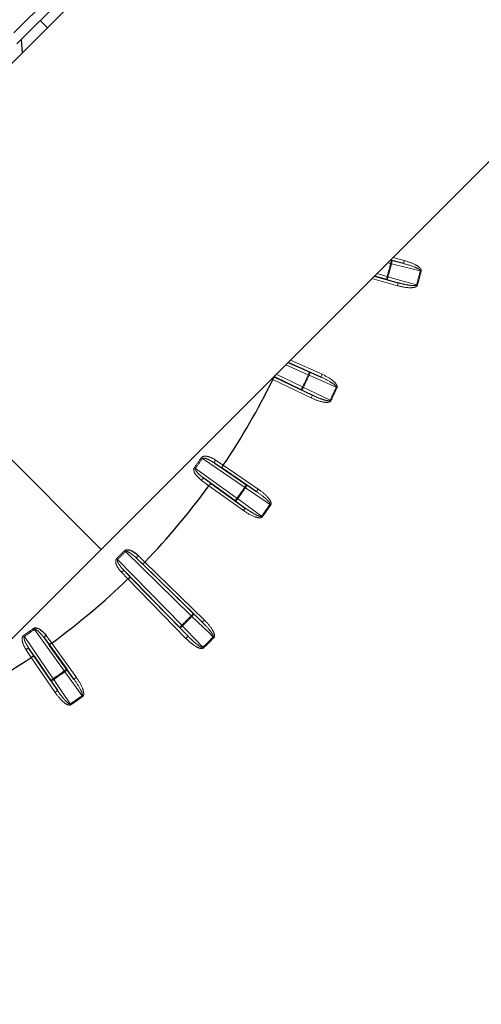
# Model space of a CAD drawing. Units: millimetres. Extents: x 14 to 2145, y 14 to 1383.
# Drawn here: x 819 to 842, y 490 to 538 of the extents above; entities that cross this region are included whole.
import ezdxf

# ---------------------------------------------------------------- set-up
doc = ezdxf.new("R2010")
doc.units = ezdxf.units.MM
doc.linetypes.add('PHANTOM', pattern=[12.7, 6.35, -1.27, 1.27, -1.27, 1.27, -1.27])
doc.styles.add('SLDTEXTSTYLE0', font='TXT', dxfattribs={"width": 0.75})
doc.dimstyles.new('SLDDIMSTYLE0', dxfattribs={"dimtxt": 11.90625, "dimasz": 12.7, "dimexe": 0, "dimexo": 0.0625, "dimgap": 2.976562, "dimtad": 0, "dimtih": 1, "dimtoh": 1, "dimdec": 4, "dimlfac": 5, "dimzin": 12, "dimdsep": 46, "dimtxsty": 'SLDTEXTSTYLE0', "dimsah": 1, "dimcen": 0.09, "dimadec": 0, "dimazin": 3, "dimtfac": 1, "dimtdec": 1, "dimtofl": 0, "dimtmove": 0, "dimatfit": 3, "dimfxl": 0, "dimfrac": 2, "dimtolj": 1, "dimtzin": 12, "dimarcsym": 0})
doc.dimstyles.new('SLDDIMSTYLE1', dxfattribs={"dimtxt": 11.90625, "dimasz": 12.7, "dimexe": 0, "dimexo": 0.0625, "dimgap": 2.976562, "dimtad": 0, "dimtih": 1, "dimtoh": 1, "dimdec": 1, "dimrnd": 1e-09, "dimzin": 12, "dimdsep": 46, "dimtxsty": 'SLDTEXTSTYLE0', "dimsah": 1, "dimcen": 0.09, "dimadec": 0, "dimazin": 3, "dimtfac": 1, "dimtdec": 1, "dimtofl": 0, "dimtmove": 0, "dimatfit": 3, "dimfxl": 0, "dimfrac": 2, "dimtolj": 1, "dimtzin": 12, "dimarcsym": 0})

# ---------------------------------------------------------------- blocks, each defined once
blk = doc.blocks.new('_D_4')
at = {"color": 7, "linetype": 'Continuous', "lineweight": 18, "ltscale": 5}
blk.add_line((899.552, 330.957), (1019.471, 330.957), dxfattribs=at)
for start, end in [(24.54612, 45), (0, 20.48372)]:
    blk.add_arc((724.232, 330.957), 288.889, start, end, dxfattribs=at)
for points in [[(928.508, 535.233), (935.912, 524.74), (938.665, 527.375)], [(1013.121, 330.957), (1014.747, 343.696), (1010.938, 343.612)]]:
    blk.add_solid(points, dxfattribs=at)
at = {"color": 7, "linetype": 'Continuous', "lineweight": 18, "ltscale": 5, "insert": (979.159, 447.4), "char_height": 11.9062, "attachment_point": 1, "style": 'SLDTEXTSTYLE0'}
blk.add_mtext('45°', dxfattribs=at)
blk = doc.blocks.new('_D_6')
at = {"color": 7, "linetype": 'Continuous', "lineweight": 18, "ltscale": 5}
for p, q in [((820.367, 814.35), (657.208, 814.35)), ((663.558, 814.35), (663.558, 592.465)), ((654.761, 590.05), (651.139, 590.05)), ((651.139, 590.05), (651.139, 571.133)), ((672.355, 590.05), (675.977, 590.05)), ((675.977, 590.05), (675.977, 571.133)), ((651.139, 571.133), (654.761, 571.133)), ((675.977, 571.133), (672.355, 571.133)), ((663.558, 330.957), (663.558, 552.843)), ((819.69, 330.957), (657.208, 330.957))]:
    blk.add_line(p, q, dxfattribs=at)
for points in [[(663.558, 814.35), (661.653, 801.65), (665.463, 801.65)], [(663.558, 330.957), (665.463, 343.657), (661.653, 343.657)]]:
    blk.add_solid(points, dxfattribs=at)
at = {"color": 7, "linetype": 'Continuous', "lineweight": 18, "ltscale": 5, "char_height": 11.9062, "attachment_point": 1, "style": 'SLDTEXTSTYLE0'}
for s, insert in [('19', (654.761, 586.48)), ('483.4', (643.769, 568.191))]:
    blk.add_mtext(s, dxfattribs=dict(at, insert=insert))
blk = doc.blocks.new('_D_7')
at = {"color": 7, "linetype": 'Continuous', "lineweight": 18, "ltscale": 5}
for p, q in [((820.367, 814.35), (614.174, 814.35)), ((620.524, 814.35), (620.524, 534.665)), ((605.134, 532.25), (601.512, 532.25)), ((601.512, 532.25), (601.512, 513.333)), ((635.914, 532.25), (639.535, 532.25)), ((639.535, 532.25), (639.535, 513.333)), ((601.512, 513.333), (605.134, 513.333)), ((639.535, 513.333), (635.914, 513.333)), ((620.524, 215.357), (620.524, 495.043)), ((759.19, 215.357), (614.174, 215.357))]:
    blk.add_line(p, q, dxfattribs=at)
for points in [[(620.524, 814.35), (618.619, 801.65), (622.429, 801.65)], [(620.524, 215.357), (622.429, 228.057), (618.619, 228.057)]]:
    blk.add_solid(points, dxfattribs=at)
at = {"color": 7, "linetype": 'Continuous', "lineweight": 18, "ltscale": 5, "char_height": 11.9062, "attachment_point": 1, "style": 'SLDTEXTSTYLE0'}
for s, insert in [('23.6', (605.134, 528.68)), ('599', (607.328, 510.391))]:
    blk.add_mtext(s, dxfattribs=dict(at, insert=insert))

msp = doc.modelspace()

# ---------------------------------------------------------------- linework, layer by layer
at = {"color": 7, "linetype": 'Continuous', "lineweight": 25, "ltscale": 5}
for p, q in [((840.113596, 557.854462), (810.041634, 527.7825)), ((854.255732, 543.712326), (822.920206, 512.376801)), ((821.03843, 539.486403), (818.775377, 537.223349)), ((820.279143, 538.020009), (819.92559, 538.373562)), ((818.99612, 537.444093), (819.038287, 536.779153)), ((837.135668, 526.592263), (837.189923, 526.57845)), ((837.779434, 526.430195), (837.137123, 526.593717)), ((836.35355, 525.810144), (837.524965, 525.480503)), ((836.940306, 525.646865), (836.354983, 525.811577)), ((832.114084, 521.570678), (833.164054, 521.097802)), ((833.719029, 520.849797), (832.115421, 521.572015)), ((832.75731, 520.225538), (831.416031, 520.872626)), ((831.457393, 520.850708), (833.304024, 519.959817)), ((831.362266, 520.730063), (831.362334, 520.730202)), ((828.509285, 516.611337), (830.060835, 515.555106)), ((828.926295, 516.510858), (828.926381, 516.510986)), ((830.564313, 515.214498), (828.869463, 516.368282)), ((829.508803, 514.766723), (827.985609, 515.863451)), ((828.222564, 515.505831), (828.222654, 515.505956)), ((828.337194, 515.608124), (830.00107, 514.410103)), ((822.920206, 512.376801), (803.209693, 492.666287)), ((824.681816, 511.928778), (827.457325, 509.221861)), ((827.893729, 508.798713), (824.994117, 511.626665)), ((825.07493, 511.757153), (825.075037, 511.757264)), ((826.775358, 508.539894), (824.068442, 511.315403)), ((824.239955, 510.922182), (824.240066, 510.92229)), ((824.370554, 511.003102), (827.198507, 508.10349)), ((820.133769, 508.01161), (821.230496, 506.488416)), ((820.491264, 507.774565), (820.491389, 507.774656)), ((820.442113, 505.936384), (819.385882, 507.487934)), ((821.587116, 505.996149), (820.389095, 507.660025)), ((819.486233, 507.070838), (819.486361, 507.070925)), ((819.628937, 507.127756), (820.782722, 505.432906))]:
    msp.add_line(p, q, dxfattribs=at)
at = {"color": 8, "linetype": 'PHANTOM', "lineweight": 18, "ltscale": 5}
for p, q in [((818.632742, 537.775481), (820.893657, 540.036396)), ((837.260493, 526.717088), (837.81644, 526.575552)), ((837.152917, 526.433092), (837.012298, 526.468892)), ((837.152917, 526.433092), (837.189923, 526.57845)), ((837.152917, 526.433092), (837.19884, 526.421212)), ((837.189923, 526.57845), (837.779434, 526.430195)), ((837.779434, 526.430195), (837.81644, 526.575552)), ((809.485177, 525.81183), (822.920206, 512.376801)), ((837.484334, 525.336117), (836.231948, 525.688543)), ((836.476584, 525.933178), (836.980937, 525.791252)), ((836.940306, 525.646865), (836.980937, 525.791252)), ((837.524965, 525.480503), (836.940306, 525.646865)), ((836.980937, 525.791252), (837.026647, 525.778579)), ((838.608786, 526.066638), (838.654711, 526.054769)), ((837.524965, 525.480503), (837.484334, 525.336117)), ((838.424983, 525.380676), (838.47069, 525.367993)), ((833.102459, 520.961038), (832.000662, 521.457256)), ((832.228843, 521.685438), (833.780623, 520.986561)), ((831.414851, 520.871446), (831.457393, 520.850708)), ((831.528371, 520.984966), (832.822485, 520.360632)), ((833.102459, 520.961038), (833.164054, 521.097802)), ((833.14563, 520.941383), (833.102459, 520.961038)), ((833.164054, 521.097802), (833.719029, 520.849797)), ((833.780623, 520.986561), (833.719029, 520.849797)), ((831.362334, 520.730202), (831.302685, 520.759279)), ((833.238849, 519.824722), (831.362266, 520.730063)), ((832.75731, 520.225538), (832.822485, 520.360632)), ((832.865291, 520.340196), (832.822485, 520.360632)), ((834.516154, 520.328593), (834.472978, 520.348236)), ((833.304024, 519.959817), (832.75731, 520.225538)), ((833.238849, 519.824722), (833.304024, 519.959817)), ((834.215672, 519.684207), (834.172871, 519.704655)), ((827.897706, 516.846224), (827.84546, 516.882127)), ((829.976427, 515.431115), (827.897706, 516.846224)), ((828.869463, 516.368282), (828.509285, 516.611337)), ((828.541134, 516.770772), (828.926295, 516.510858)), ((828.926381, 516.510986), (830.648721, 515.338488)), ((827.555716, 516.357811), (827.504109, 516.394627)), ((827.555716, 516.357811), (829.596447, 514.888448)), ((828.222654, 515.505956), (827.846683, 515.778992)), ((827.985609, 515.863451), (828.337194, 515.608124)), ((829.913426, 514.288379), (828.222564, 515.505831)), ((829.976427, 515.431115), (830.060835, 515.555106)), ((830.060835, 515.555106), (830.564313, 515.214498)), ((830.015529, 515.404262), (829.976427, 515.431115)), ((830.648721, 515.338488), (830.564313, 515.214498)), ((829.508803, 514.766723), (829.596447, 514.888448)), ((830.00107, 514.410103), (829.508803, 514.766723)), ((829.635054, 514.860888), (829.596447, 514.888448)), ((831.258822, 514.562792), (831.219713, 514.589635)), ((829.913426, 514.288379), (830.00107, 514.410103)), ((830.851008, 513.980375), (830.812409, 514.007945)), ((824.07535, 512.311125), (824.120538, 512.266665)), ((827.352598, 509.114481), (824.120538, 512.266665)), ((824.740967, 512.08022), (825.07493, 511.757153)), ((823.686094, 511.921869), (823.730554, 511.876681)), ((823.730554, 511.876681), (826.882738, 508.644621)), ((824.994117, 511.626665), (824.681816, 511.928778)), ((825.075037, 511.757264), (827.998456, 508.906093)), ((824.240066, 510.92229), (823.916999, 511.256252)), ((824.068442, 511.315403), (824.370554, 511.003102)), ((827.091126, 507.998763), (824.239955, 510.922182)), ((827.352598, 509.114481), (827.457325, 509.221861)), ((827.457325, 509.221861), (827.893729, 508.798713)), ((827.352598, 509.114481), (827.386428, 509.081231)), ((827.893729, 508.798713), (827.998456, 508.906093)), ((819.639408, 508.441504), (819.602592, 508.49311)), ((821.108772, 506.400772), (819.639408, 508.441504)), ((826.775358, 508.539894), (826.882738, 508.644621)), ((827.198507, 508.10349), (826.775358, 508.539894)), ((826.882738, 508.644621), (826.915988, 508.610791)), ((819.150996, 508.099514), (819.115093, 508.151759)), ((819.150996, 508.099514), (820.566104, 506.020792)), ((820.389095, 507.660025), (820.133769, 508.01161)), ((820.218227, 508.150536), (820.491264, 507.774565)), ((820.491389, 507.774656), (821.70884, 506.083793)), ((827.198507, 508.10349), (827.091126, 507.998763)), ((828.43019, 508.069188), (828.464028, 508.035946)), ((819.486361, 507.070925), (819.226448, 507.456085)), ((819.385882, 507.487934), (819.628937, 507.127756)), ((827.928032, 507.567029), (827.961273, 507.533191)), ((820.658731, 505.348499), (819.486233, 507.070838)), ((821.108772, 506.400772), (821.230496, 506.488416)), ((821.136331, 506.362165), (821.108772, 506.400772)), ((821.230496, 506.488416), (821.587116, 505.996149)), ((820.442113, 505.936384), (820.566104, 506.020792)), ((820.782722, 505.432906), (820.442113, 505.936384)), ((820.592957, 505.98169), (820.566104, 506.020792)), ((821.70884, 506.083793), (821.587116, 505.996149)), ((820.658731, 505.348499), (820.782722, 505.432906)), ((822.016844, 505.146211), (821.989275, 505.18481)), ((821.434427, 504.738398), (821.407584, 504.777506))]:
    msp.add_line(p, q, dxfattribs=at)
at = {"color": 8, "linetype": 'PHANTOM', "lineweight": 18, "ltscale": 5, "flags": 128}
for points in [[(837.19884, 526.421212), (837.20509, 526.449687), (837.209353, 526.477531), (837.211467, 526.503682), (837.21135, 526.527144), (837.209009, 526.547024), (837.204531, 526.562565), (837.198087, 526.573175), (837.189923, 526.57845)], [(838.608786, 526.066638), (838.332774, 526.136049), (837.19884, 526.421212)], [(836.940306, 525.646865), (836.950013, 525.647351), (836.960899, 525.653318), (836.972547, 525.664538), (836.984515, 525.680584), (836.996347, 525.700845), (837.007592, 525.724549), (837.017822, 525.750794), (837.026647, 525.778579)], [(837.026647, 525.778579), (837.300385, 525.700686), (838.424983, 525.380676)], [(833.164054, 521.097802), (833.171182, 521.091194), (833.175693, 521.079629), (833.177415, 521.063546), (833.176282, 521.043559), (833.172336, 521.020429), (833.16573, 520.995036), (833.156713, 520.968349), (833.14563, 520.941383)], [(834.472978, 520.348236), (834.213136, 520.464351), (833.14563, 520.941383)], [(832.865291, 520.340196), (832.851758, 520.314372), (832.83711, 520.29031), (832.821906, 520.268927), (832.806723, 520.251037), (832.79214, 520.237322), (832.778714, 520.228303), (832.766954, 520.224324), (832.75731, 520.225538)], [(832.865291, 520.340196), (833.121263, 520.215782), (834.172871, 519.704655)], [(828.509285, 516.611337), (828.500855, 516.620798), (828.495949, 516.634605), (828.494753, 516.652235), (828.497312, 516.673019), (828.503529, 516.696168), (828.513169, 516.720803), (828.525864, 516.74599), (828.541134, 516.770772)], [(827.985609, 515.863451), (827.973836, 515.868136), (827.959184, 515.868024), (827.942208, 515.863118), (827.923552, 515.853605), (827.903926, 515.839845), (827.884073, 515.822361), (827.864748, 515.801817), (827.846683, 515.778992)], [(830.060835, 515.555106), (830.066708, 515.54736), (830.069142, 515.535187), (830.068045, 515.51905), (830.063458, 515.499563), (830.055556, 515.47747), (830.04464, 515.45361), (830.031126, 515.428894), (830.015529, 515.404262)], [(831.219713, 514.589635), (830.983982, 514.749106), (830.015529, 515.404262)], [(829.635054, 514.860888), (829.617243, 514.837807), (829.598639, 514.816655), (829.579952, 514.798237), (829.561893, 514.783255), (829.545151, 514.77228), (829.530362, 514.76573), (829.51809, 514.763853), (829.508803, 514.766723)], [(829.635054, 514.860888), (829.865533, 514.693916), (830.812409, 514.007945)], [(824.740967, 512.08022), (824.721611, 512.058479), (824.70472, 512.035891), (824.690935, 512.013313), (824.680778, 511.991602), (824.674635, 511.971582), (824.67274, 511.954013), (824.675165, 511.939562), (824.681816, 511.928778)], [(823.916999, 511.256252), (823.93874, 511.275608), (823.961328, 511.292499), (823.983906, 511.306285), (824.005617, 511.316441), (824.025637, 511.322584), (824.043206, 511.324479), (824.057657, 511.322055), (824.068442, 511.315403)], [(827.386428, 509.081231), (827.406079, 509.102766), (827.423692, 509.124748), (827.438598, 509.146338), (827.450229, 509.166715), (827.458141, 509.185103), (827.462034, 509.200801), (827.461758, 509.213211), (827.457325, 509.221861)], [(828.43019, 508.069188), (828.225863, 508.267306), (827.386428, 509.081231)], [(826.775358, 508.539894), (826.784008, 508.535461), (826.796418, 508.535186), (826.812116, 508.539078), (826.830504, 508.54699), (826.850881, 508.558621), (826.872472, 508.573527), (826.894453, 508.591141), (826.915988, 508.610791)], [(826.915988, 508.610791), (827.114106, 508.406464), (827.928032, 507.567029)], [(820.133769, 508.01161), (820.129083, 508.023383), (820.129195, 508.038036), (820.134101, 508.055012), (820.143614, 508.073667), (820.157374, 508.093293), (820.174858, 508.113146), (820.195402, 508.132472), (820.218227, 508.150536)], [(819.385882, 507.487934), (819.376422, 507.496364), (819.362614, 507.50127), (819.344984, 507.502466), (819.3242, 507.499907), (819.301051, 507.49369), (819.276416, 507.48405), (819.251229, 507.471355), (819.226448, 507.456085)], [(821.230496, 506.488416), (821.233366, 506.479129), (821.23149, 506.466857), (821.224939, 506.452068), (821.213964, 506.435326), (821.198982, 506.417267), (821.180565, 506.39858), (821.159412, 506.379977), (821.136331, 506.362165)], [(821.989275, 505.18481), (821.822302, 505.415289), (821.136331, 506.362165)], [(820.592957, 505.98169), (820.568325, 505.966093), (820.543609, 505.952579), (820.51975, 505.941663), (820.497656, 505.933761), (820.478169, 505.929174), (820.462032, 505.928077), (820.449859, 505.930511), (820.442113, 505.936384)], [(820.592957, 505.98169), (820.752428, 505.745959), (821.407584, 504.777506)]]:
    msp.add_lwpolyline(points, dxfattribs=at)
at = {"color": 8, "linetype": 'PHANTOM', "lineweight": 18, "ltscale": 25}
for centre, radius, start, end in [((799.935789, 536.061431), 38.442419, 344.5048111, 345.4951889), ((799.935789, 536.061431), 38.489853, 344.5048111, 345.4951889), ((799.935789, 536.061431), 39.943668, 344.4906617, 345.5093383), ((799.935789, 536.061431), 39.991102, 344.4906617, 345.5093383), ((799.935789, 536.061431), 36.442419, 334.479212, 335.520788), ((799.935789, 536.061431), 36.489853, 334.479212, 335.520788), ((799.935789, 536.061431), 37.943668, 334.4638492, 335.5361508), ((799.935789, 536.061431), 37.991102, 334.4638492, 335.5361508), ((860.039865, 475.957354), 41.054744, 188.5297301, 81.4702699), ((799.935789, 536.061431), 33.864368, 324.4965398, 325.5034602), ((799.935789, 536.061431), 33.927761, 324.4965398, 325.5034602), ((860.039865, 475.957354), 40.55482, 188.5297301, 81.4702699), ((799.935789, 536.061431), 36.442419, 324.479212, 325.520788), ((799.935789, 536.061431), 36.489853, 324.479212, 325.520788), ((799.935789, 536.061431), 37.943668, 324.4638492, 325.5361508), ((799.935789, 536.061431), 37.991102, 324.4638492, 325.5361508), ((799.935789, 536.061431), 33.864368, 314.5343019, 315.4656981), ((799.935789, 536.061431), 33.927761, 314.5343019, 315.4656981), ((799.935789, 536.061431), 38.442419, 314.5048111, 315.4951889), ((799.935789, 536.061431), 38.489853, 314.5048111, 315.4951889), ((799.935789, 536.061431), 33.864368, 304.4965398, 305.5034602), ((799.935789, 536.061431), 33.927761, 304.4965398, 305.5034602), ((799.935789, 536.061431), 39.943668, 314.4906617, 315.5093383), ((799.935789, 536.061431), 39.991102, 314.4906617, 315.5093383), ((799.935789, 536.061431), 36.442419, 304.479212, 305.520788), ((799.935789, 536.061431), 36.489853, 304.479212, 305.520788), ((799.935789, 536.061431), 37.943668, 304.4638492, 305.5361508), ((799.935789, 536.061431), 37.991102, 304.4638492, 305.5361508), ((789.330724, 465.35229), 30.445256, 8.5297301, 81.4702699), ((789.330724, 465.35229), 30.94518, 8.5297301, 62.8781978)]:
    msp.add_arc(centre, radius, start, end, dxfattribs=at)
at = {"color": 7, "linetype": 'Continuous', "lineweight": 25, "ltscale": 25}
for centre, radius, start, end in [((799.935789, 536.061431), 34.96676, 326.0053755, 333.9946245), ((860.039865, 475.957354), 41.5, 188.5297301, 81.4702699), ((799.935789, 536.061431), 34.96676, 315.9676134, 323.9946245), ((799.935789, 536.061431), 34.96676, 306.0053755, 314.0323866), ((799.935789, 536.061431), 34.96676, 296.0053755, 303.9946245), ((789.330724, 465.35229), 30, 8.5297301, 81.4702699)]:
    msp.add_arc(centre, radius, start, end, dxfattribs=at)
at = {"color": 8, "linetype": 'PHANTOM', "lineweight": 18, "ltscale": 5}
for points, knots in [([(837.779434, 526.430195), (837.963041, 526.379078), (838.215869, 526.30869), (838.480558, 526.190342), (838.571766, 526.1306), (838.599879, 526.100313), (838.608061, 526.084543), (838.610238, 526.074423), (838.609157, 526.068628), (838.608786, 526.066638)], [0, 0, 0, 0, 0.616866986, 0.849433214, 0.93656887, 0.967831559, 0.981219584, 0.993549398, 1, 1, 1, 1]), ([(837.81644, 526.575552), (838.010094, 526.516506), (838.280062, 526.434191), (838.546373, 526.262099), (838.631221, 526.165715), (838.655851, 526.109352), (838.659409, 526.076413), (838.655563, 526.058694), (838.654711, 526.054769)], [0, 0, 0, 0, 0.582272745, 0.811731759, 0.907238742, 0.947615749, 0.988395442, 1, 1, 1, 1]), ([(838.47069, 525.367993), (838.466011, 525.356595), (838.455524, 525.331051), (838.413821, 525.294979), (838.305787, 525.247896), (837.982259, 525.221029), (837.696257, 525.287134), (837.484334, 525.336117)], [0, 0, 0, 0, 0.035270022, 0.079050919, 0.154807148, 0.373723816, 1, 1, 1, 1]), ([(838.424983, 525.380676), (838.42386, 525.377831), (838.421473, 525.37178), (838.409459, 525.360266), (838.37757, 525.347281), (838.279771, 525.336295), (838.159192, 525.347168), (837.932531, 525.379436), (837.732336, 525.423563), (837.566323, 525.469147), (837.524965, 525.480503)], [0, 0, 0, 0, 0.009693049, 0.020615325, 0.052153131, 0.118568498, 0.33725944, 0.441912472, 0.860968584, 1, 1, 1, 1]), ([(833.719029, 520.849797), (833.891024, 520.767687), (834.127864, 520.654622), (834.368088, 520.492266), (834.447585, 520.417647), (834.470034, 520.382953), (834.475365, 520.366005), (834.475759, 520.355658), (834.473689, 520.350135), (834.472978, 520.348236)], [0, 0, 0, 0, 0.616860373, 0.84942592, 0.936559513, 0.967822137, 0.981208467, 0.993539891, 1, 1, 1, 1]), ([(833.780623, 520.986561), (833.961142, 520.894903), (834.2128, 520.767124), (834.445324, 520.551556), (834.512218, 520.441947), (834.526727, 520.382173), (834.524532, 520.349108), (834.517675, 520.332317), (834.516154, 520.328593)], [0, 0, 0, 0, 0.582261973, 0.811718527, 0.907222496, 0.947599033, 0.988378259, 1, 1, 1, 1]), ([(834.215672, 519.684207), (834.209081, 519.6738), (834.19431, 519.650476), (834.14698, 519.622224), (834.032459, 519.594684), (833.709184, 519.624567), (833.439058, 519.739522), (833.238849, 519.824722)], [0, 0, 0, 0, 0.035264346, 0.07903271, 0.154754208, 0.373532472, 1, 1, 1, 1]), ([(834.172871, 519.704655), (834.171271, 519.70205), (834.167868, 519.696507), (834.154039, 519.687261), (834.120392, 519.680029), (834.022235, 519.68624), (833.905488, 519.717928), (833.688155, 519.789106), (833.498645, 519.867449), (833.343018, 519.94131), (833.304024, 519.959817)], [0, 0, 0, 0, 0.009690405, 0.02061032, 0.052134757, 0.118513334, 0.337055803, 0.441572328, 0.860081422, 1, 1, 1, 1]), ([(827.84546, 516.882127), (827.855654, 516.894118), (827.878558, 516.921062), (827.939083, 516.949827), (828.048419, 516.965795), (828.266185, 516.928013), (828.435043, 516.842325), (828.540858, 516.770958), (828.541134, 516.770772)], [0, 0, 0, 0, 0.057303575, 0.128755966, 0.245499528, 0.482519149, 0.998649654, 1, 1, 1, 1]), ([(827.897706, 516.846224), (827.901002, 516.849903), (827.906551, 516.856097), (827.925316, 516.865054), (827.965666, 516.869122), (828.055744, 516.851921), (828.196565, 516.795866), (828.357229, 516.710606), (828.463453, 516.641259), (828.509285, 516.611337)], [0, 0, 0, 0, 0.021072626, 0.035474895, 0.089092233, 0.19500009, 0.437739924, 0.757401637, 1, 1, 1, 1]), ([(827.846683, 515.778992), (827.748655, 515.861065), (827.60163, 515.984162), (827.48905, 516.184981), (827.471091, 516.301124), (827.484269, 516.362136), (827.498334, 516.38517), (827.504109, 516.394627)], [0, 0, 0, 0, 0.514775015, 0.772077393, 0.901282709, 0.959468601, 1, 1, 1, 1]), ([(827.985609, 515.863451), (827.885633, 515.940903), (827.73868, 516.054748), (827.599027, 516.213283), (827.553384, 516.294414), (827.548095, 516.329511), (827.549093, 516.343115), (827.551842, 516.351876), (827.554944, 516.35663), (827.555716, 516.357811)], [0, 0, 0, 0, 0.5590340045, 0.8217091435, 0.9347361639, 0.9611894451, 0.9755019047, 0.9939104376, 1, 1, 1, 1]), ([(830.564313, 515.214498), (830.719437, 515.103769), (830.933045, 514.951294), (831.141427, 514.749691), (831.206759, 514.6624), (831.222843, 514.624336), (831.22515, 514.606719), (831.223741, 514.596461), (831.220743, 514.591381), (831.219713, 514.589635)], [0, 0, 0, 0, 0.616860373, 0.84942592, 0.936559513, 0.967822137, 0.981208467, 0.993539891, 1, 1, 1, 1]), ([(830.648721, 515.338488), (830.810581, 515.216876), (831.036227, 515.047339), (831.227786, 514.794668), (831.27463, 514.675108), (831.278538, 514.613722), (831.270635, 514.581541), (831.260966, 514.566196), (831.258822, 514.562792)], [0, 0, 0, 0, 0.582261973, 0.811718527, 0.907222496, 0.947599033, 0.988378259, 1, 1, 1, 1]), ([(830.851008, 513.980375), (830.842711, 513.97127), (830.824114, 513.950866), (830.772597, 513.931262), (830.655033, 513.924026), (830.341859, 514.009591), (830.095798, 514.169707), (829.913426, 514.288379)], [0, 0, 0, 0, 0.035264346, 0.07903271, 0.154754208, 0.373532472, 1, 1, 1, 1]), ([(830.812409, 514.007945), (830.810381, 514.005656), (830.806067, 514.000789), (830.790842, 513.994085), (830.756451, 513.992805), (830.660863, 514.015967), (830.551393, 514.067446), (830.349721, 514.175283), (830.176695, 514.285344), (830.036258, 514.385107), (830.00107, 514.410103)], [0, 0, 0, 0, 0.009690405, 0.02061032, 0.052134757, 0.118513334, 0.337055803, 0.441572328, 0.860081422, 1, 1, 1, 1]), ([(824.120538, 512.266665), (824.124425, 512.269714), (824.130969, 512.274846), (824.151009, 512.280395), (824.191449, 512.277367), (824.277151, 512.24473), (824.406046, 512.164988), (824.54939, 512.05303), (824.641901, 511.966229), (824.681816, 511.928778)], [0, 0, 0, 0, 0.021072626, 0.035474895, 0.089092233, 0.19500009, 0.437739924, 0.757401637, 1, 1, 1, 1]), ([(823.916999, 511.256252), (823.834648, 511.354046), (823.711135, 511.500722), (823.634994, 511.717989), (823.637399, 511.835488), (823.660933, 511.893301), (823.678771, 511.913554), (823.686094, 511.921869)], [0, 0, 0, 0, 0.514775015, 0.772077393, 0.901282709, 0.959468601, 1, 1, 1, 1]), ([(824.068442, 511.315403), (823.983372, 511.408983), (823.85833, 511.546535), (823.748209, 511.726839), (823.71729, 511.814643), (823.718152, 511.850125), (823.721489, 511.863352), (823.725711, 511.871505), (823.72959, 511.87565), (823.730554, 511.876681)], [0, 0, 0, 0, 0.559034004, 0.821709143, 0.934736164, 0.961189445, 0.975501905, 0.993910438, 1, 1, 1, 1]), ([(827.893729, 508.798713), (828.027179, 508.662641), (828.210941, 508.47527), (828.380993, 508.240432), (828.430111, 508.143091), (828.439314, 508.102805), (828.438515, 508.085056), (828.43534, 508.075204), (828.431507, 508.070726), (828.43019, 508.069188)], [0, 0, 0, 0, 0.616866986, 0.849433214, 0.93656887, 0.967831559, 0.981219584, 0.993549398, 1, 1, 1, 1]), ([(827.998456, 508.906093), (828.136642, 508.758131), (828.329283, 508.55186), (828.47387, 508.269668), (828.499158, 508.143774), (828.492307, 508.082646), (828.478918, 508.052341), (828.466729, 508.038919), (828.464028, 508.035946)], [0, 0, 0, 0, 0.582272745, 0.811731759, 0.907238742, 0.947615749, 0.988395442, 1, 1, 1, 1]), ([(819.639408, 508.441504), (819.643764, 508.443834), (819.651096, 508.447756), (819.671794, 508.449755), (819.711101, 508.439777), (819.789864, 508.392805), (819.903021, 508.291967), (820.024835, 508.156898), (820.100934, 508.055403), (820.133769, 508.01161)], [0, 0, 0, 0, 0.021072626, 0.035474895, 0.089092233, 0.19500009, 0.437739924, 0.757401637, 1, 1, 1, 1]), ([(819.226448, 507.456085), (819.162402, 507.566736), (819.066345, 507.732694), (819.029239, 507.959907), (819.052086, 508.075188), (819.085337, 508.128014), (819.106432, 508.144848), (819.115093, 508.151759)], [0, 0, 0, 0, 0.514775015, 0.772077393, 0.901282709, 0.959468601, 1, 1, 1, 1]), ([(819.385882, 507.487934), (819.318425, 507.59491), (819.219272, 507.75215), (819.142263, 507.948888), (819.127122, 508.040737), (819.134155, 508.075526), (819.139746, 508.087969), (819.145325, 508.095261), (819.149867, 508.098667), (819.150996, 508.099514)], [0, 0, 0, 0, 0.559034004, 0.821709143, 0.934736164, 0.961189445, 0.975501905, 0.993910438, 1, 1, 1, 1]), ([(827.961273, 507.533191), (827.951522, 507.52566), (827.929668, 507.508781), (827.875517, 507.498394), (827.758414, 507.511636), (827.464798, 507.650132), (827.250165, 507.850381), (827.091126, 507.998763)], [0, 0, 0, 0, 0.035270022, 0.079050919, 0.154807148, 0.373723816, 1, 1, 1, 1]), ([(827.928032, 507.567029), (827.925637, 507.565126), (827.920543, 507.56108), (827.904382, 507.557115), (827.870273, 507.561814), (827.780084, 507.601199), (827.681096, 507.670906), (827.500935, 507.81218), (827.349625, 507.950493), (827.228645, 508.072977), (827.198507, 508.10349)], [0, 0, 0, 0, 0.009693049, 0.020615325, 0.052153131, 0.118568498, 0.33725944, 0.441912472, 0.860968584, 1, 1, 1, 1]), ([(821.587116, 505.996149), (821.695013, 505.839043), (821.84359, 505.622705), (821.970452, 505.361989), (822.001989, 505.257618), (822.004084, 505.216348), (822.000227, 505.199005), (821.995394, 505.189847), (821.99084, 505.186099), (821.989275, 505.18481)], [0, 0, 0, 0, 0.616860373, 0.84942592, 0.936559513, 0.967822137, 0.981208467, 0.993539891, 1, 1, 1, 1]), ([(821.70884, 506.083793), (821.819345, 505.914155), (821.973398, 505.677667), (822.066986, 505.374717), (822.070113, 505.246346), (822.052791, 505.187326), (822.034358, 505.159788), (822.020023, 505.148675), (822.016844, 505.146211)], [0, 0, 0, 0, 0.5822619734, 0.8117185272, 0.9072224959, 0.9475990333, 0.9883782594, 1, 1, 1, 1]), ([(821.434427, 504.738398), (821.423515, 504.73268), (821.399061, 504.719866), (821.343947, 504.719064), (821.230998, 504.752475), (820.965975, 504.939991), (820.789516, 505.174608), (820.658731, 505.348499)], [0, 0, 0, 0, 0.035264346, 0.07903271, 0.154754208, 0.373532472, 1, 1, 1, 1]), ([(821.407584, 504.777506), (821.404896, 504.77605), (821.399178, 504.772951), (821.382578, 504.771859), (821.349823, 504.782419), (821.267922, 504.836877), (821.18266, 504.922692), (821.030033, 505.093001), (820.905084, 505.255603), (820.807238, 505.397382), (820.782722, 505.432906)], [0, 0, 0, 0, 0.009690405, 0.02061032, 0.052134757, 0.118513334, 0.337055803, 0.441572328, 0.860081422, 1, 1, 1, 1])]:
    msp.add_open_spline(points, degree=3, knots=knots, dxfattribs=at)
at = {"color": 7, "linetype": 'Continuous', "lineweight": 25, "ltscale": 5}
for points, knots in [([(831.362334, 520.730202), (831.369888, 520.74496), (831.384994, 520.77447), (831.409259, 520.81182), (831.431511, 520.838967), (831.447341, 520.850901), (831.454721, 520.851758), (831.457139, 520.850808), (831.457393, 520.850708)], [0, 0, 0, 0, 0.209696545, 0.419313717, 0.631181489, 0.84785082, 0.984036182, 1, 1, 1, 1]), ([(828.869463, 516.368282), (828.86925, 516.368452), (828.867217, 516.370071), (828.86427, 516.37689), (828.86669, 516.396567), (828.879074, 516.429411), (828.899288, 516.4691), (828.917291, 516.496937), (828.926295, 516.510858)], [0, 0, 0, 0, 0.015963818, 0.15214918, 0.368818511, 0.580686283, 0.790303455, 1, 1, 1, 1]), ([(828.222654, 515.505956), (828.232657, 515.519177), (828.252657, 515.545616), (828.283039, 515.578185), (828.309667, 515.601055), (828.327329, 515.610059), (828.334745, 515.609622), (828.336962, 515.608266), (828.337194, 515.608124)], [0, 0, 0, 0, 0.209696545, 0.419313717, 0.631181489, 0.84785082, 0.984036182, 1, 1, 1, 1]), ([(824.07535, 512.311125), (824.087478, 512.321156), (824.114728, 512.343696), (824.17934, 512.361471), (824.289786, 512.358138), (824.497633, 512.282977), (824.648971, 512.16917), (824.740728, 512.080452), (824.740967, 512.08022)], [0, 0, 0, 0, 0.0573035748, 0.1287559656, 0.2454995277, 0.482519149, 0.9986496538, 1, 1, 1, 1]), ([(824.994117, 511.626665), (824.993937, 511.626869), (824.992218, 511.628818), (824.990504, 511.636046), (824.996317, 511.655), (825.014236, 511.685183), (825.041058, 511.720741), (825.063638, 511.745014), (825.07493, 511.757153)], [0, 0, 0, 0, 0.0159638175, 0.1521491799, 0.3688185113, 0.5806862827, 0.7903034554, 1, 1, 1, 1]), ([(824.240066, 510.92229), (824.252205, 510.933582), (824.276478, 510.956161), (824.312036, 510.982983), (824.342219, 511.000902), (824.361173, 511.006715), (824.368401, 511.005001), (824.37035, 511.003282), (824.370554, 511.003102)], [0, 0, 0, 0, 0.209696545, 0.419313717, 0.631181489, 0.84785082, 0.984036182, 1, 1, 1, 1]), ([(819.602592, 508.49311), (819.616273, 508.500892), (819.647011, 508.518378), (819.713724, 508.524707), (819.821928, 508.502317), (820.013639, 508.392333), (820.143007, 508.25406), (820.218031, 508.150806), (820.218227, 508.150536)], [0, 0, 0, 0, 0.0573035748, 0.1287559656, 0.2454995277, 0.482519149, 0.9986496538, 1, 1, 1, 1]), ([(820.389095, 507.660025), (820.388953, 507.660257), (820.387597, 507.662474), (820.38716, 507.66989), (820.396164, 507.687552), (820.419034, 507.71418), (820.451604, 507.744562), (820.478042, 507.764563), (820.491264, 507.774565)], [0, 0, 0, 0, 0.015963818, 0.15214918, 0.368818511, 0.580686283, 0.790303455, 1, 1, 1, 1]), ([(819.486361, 507.070925), (819.500282, 507.079928), (819.528119, 507.097931), (819.567808, 507.118145), (819.600652, 507.130529), (819.620329, 507.132949), (819.627148, 507.130002), (819.628767, 507.12797), (819.628937, 507.127756)], [0, 0, 0, 0, 0.209696545, 0.419313717, 0.631181489, 0.84785082, 0.984036182, 1, 1, 1, 1])]:
    msp.add_open_spline(points, degree=3, knots=knots, dxfattribs=at)

# ---------------------------------------------------------------- dimensions: what is measured, and where the dimension line sits
at = {"color": 7, "linetype": 'Continuous', "lineweight": 18, "ltscale": 5}
for base, p2, picture, middle in [((620.523694, 215.357354), (765.539865, 215.357354), '_D_7', (620.523694, 514.853883)), ((663.55791, 330.957354), (826.039865, 330.957354), '_D_6', (663.55791, 572.653883))]:
    dim = msp.add_linear_dim(base=base, p1=(826.717354, 814.350412), p2=p2, angle=90, dimstyle='SLDDIMSTYLE1', dxfattribs=at)
    dim.commit()
    dim.dimension.update_dxf_attribs({"geometry": picture, "text_midpoint": middle, "dimtype": 160})
dim = msp.add_angular_dim_2l(base=(1008.518257, 382.322939), line1=((902.692546, 509.417647), (1010.795031, 617.520132)), line2=((893.202364, 330.957354), (826.877366, 330.957354)), dimstyle='SLDDIMSTYLE0', dxfattribs=at)
dim.commit()
dim.dimension.update_dxf_attribs({"geometry": '_D_4', "text_midpoint": (991.131049, 441.510455), "dimtype": 162})

doc.saveas('drawing.dxf')
